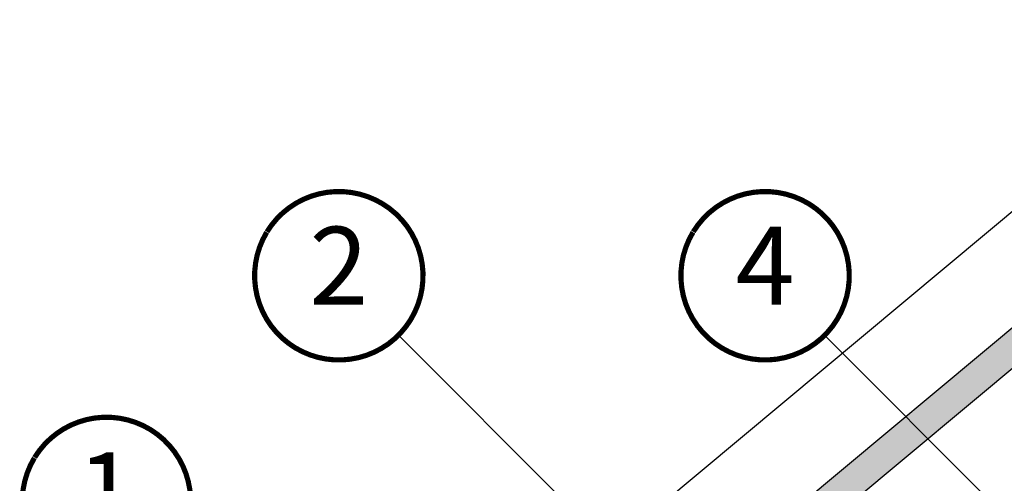
# Model space of a CAD drawing. Units: millimetres. Extents: x 0 to 5654, y -1851 to 2610.
# Drawn here: x 1233 to 1613, y -539 to -360 of the extents above; entities that cross this region are included whole.
import ezdxf
from ezdxf.enums import TextEntityAlignment as Align

# ---------------------------------------------------------------- set-up
doc = ezdxf.new("R2010")
doc.units = ezdxf.units.MM
doc.header["$LTSCALE"] = 20
doc.header["$MEASUREMENT"] = 0
doc.linetypes.add('AUSGEZOGEN', pattern=[0])
for name, color, linetype in [('VELUX-1_10', 1, 'Continuous'), ('VELUX-BDX', 6, 'Continuous'), ('VELUX-DACHEINDECKUNG', 8, 'AUSGEZOGEN'), ('VELUX-F-1_10', 1, 'Continuous')]:
    doc.layers.add(name, color=color, linetype=linetype)
doc.styles.add('Verdana', font='verdana.ttf')

# ---------------------------------------------------------------- blocks, each defined once
blk = doc.blocks.new('Ziegel_laengs')
at = {"layer": 'VELUX-DACHEINDECKUNG'}
h = blk.add_hatch(color=256, dxfattribs=at)
h.dxf.hatch_style = 1
h.paths.add_polyline_path([(-2.051104381833284, -0.397311260607097, -0.3788648489500132), (1.922927247751431, -0.5128348528953666), (9.631894065960296, -7.743172562682901, 0.3201013092034004), (11.9339436066075, -8.052994036292944), (19.00603869284532, -4.318813842296663), (26.68498731994714, 2.086945127748834), (8.428574255316562, 23.97194871499079), (-297.837836644303, -231.5146945892308), (-298.7289597231511, -232.4987173865255, 0.296739020929863), (-302.0115088037055, -252.9642015831739), (-295.8307612811886, -266.954853418873), (-283.0596348560066, -256.3012129755757, 0.1989139032096079), (-281.9935432751163, -254.2675950429985), (-280.6785930400101, -239.7205020132848, -0.3873854599025922), (-277.6977089613065, -236.9905817600279), (-264.68996150356, -237.0280698810048, 0.3625006154229601), (-261.7439864465832, -234.5575339987888), (-261.1175249252683, -231.0638148595776, -0.3639671704184579), (-247.311956853775, -219.5168660467246), (-242.4066266207965, -219.5310007795881, 0.3138716756598345), (-239.5974540879834, -217.5651904813621), (-230.458019350519, -192.6784596857402, -0.1316522774067889), (-227.4767569928126, -188.4468042855513)])
for p, q in [((-2.268343563108829, 36.79495419804636), (8.428574255316562, 23.97194871499079)), ((8.428574255316562, 23.97194871499079), (-297.8379303814691, -231.514772784531)), ((26.68498731994714, 2.086945127748834), (8.428574255316562, 23.97194871499079)), ((26.68498731994714, 2.086945127748834), (19.00603869284441, -4.318813842296947)), ((-2.051105804024701, -0.397312446995727), (-227.4767569928126, -188.446804285551)), ((9.631894065961205, -7.743172562682446), (1.922927247751431, -0.5128348528955371)), ((11.9339436066075, -8.052994036293228), (19.0060386928435, -4.318813842297629)), ((-91.45864799284118, -14.42557696765601), (-316.7874485410575, -202.3942762537776)), ((-230.4580378896617, -192.6784491658677), (-239.5974117365886, -217.5652467906347)), ((-316.7878551066287, -202.3947251622698), (-317.9614860972397, -203.6905872726947)), ((-242.4222240869376, -219.5309558354137), (-247.2937288181229, -219.5169185708978)), ((-317.9307234650123, -240.4625588506701), (-322.2990052364594, -230.5747792006977)), ((-297.837836644303, -231.5146945892311), (-298.7295606595007, -232.4992452103569)), ((-261.1143365522539, -231.0460335921811), (-261.7439317751869, -234.5574444323001)), ((-264.7055575304757, -237.0280249335037), (-277.6821129343043, -236.9906267075293)), ((-317.9307637710126, -240.462458028965), (-295.8308291916064, -266.9549100695667)), ((-281.9935201565995, -254.2676149335916), (-280.6786166173551, -239.7204871987805)), ((-295.8307612811886, -266.9548534188734), (-302.026052047835, -252.9312817034283)), ((-283.0596348560066, -256.3012129755757), (-295.8308550183547, -266.9549316141728))]:
    blk.add_line(p, q, dxfattribs=at)
for centre, radius, start, end in [((-0.1293766908192993, -2.700995848737819), 3.000000000000001, 46.8350285764284, 129.8347761037792), ((11.00009669167503, -6.284398565454637), 2, 226.835028576429, 297.8347761037622), ((-221.0709980227666, -196.1257529126537), 10, 129.8347660858496, 159.8347600904969), ((-299.4311414664253, -220.4723400350667), 25.00000000000001, 137.8355950380854, 203.8347840821889), ((-247.3341064147744, -233.516848525176), 14.00000000000001, 89.83477407967312, 169.8348127335419), ((-242.4135627943069, -216.531008798016), 3.000000000000001, 269.8347517678653, 339.8347650994351), ((-284.646471813684, -245.2534629457168), 19.00000000000001, 137.8347754153808, 203.8347840821889), ((-264.6968962378451, -234.0280778961055), 3.000000000000001, 269.8347517678653, 349.8347904217208), ((-277.6907742269341, -239.9905737449271), 3.000000000000001, 89.83474675890706, 174.834784413546), ((-284.9813625470206, -253.997528387445), 3.000000000000001, 309.8347710948144, 354.8349943281738)]:
    blk.add_arc(centre, radius, start, end, dxfattribs=at)

msp = doc.modelspace()

# ---------------------------------------------------------------- linework, layer by layer
at = {"layer": 'VELUX-1_10'}
for p, q in [((1379.125307675514, -482.2217436324997), (1524.979448940212, -628.0758848971996)), ((1543.667379899828, -482.2287790810451), (1637.086659533689, -575.6480587149074))]:
    msp.add_line(p, q, dxfattribs=at)
at = {"layer": 'VELUX-1_10', "const_width": 2}
for points in [[(1328.411458295964, -442.2911733994058, -680.2406413038243), (1328.312228659103, -442.4545010152713, 1.773395182032496)], [(1492.960563815635, -442.2911733994054, -680.2406413038243), (1492.861334178773, -442.4545010152708, 1.773395182032496)], [(1238.721216831027, -529.377627231104, -680.2406413038243), (1238.621987194165, -529.5409548469695, 1.773395182032496)]]:
    msp.add_lwpolyline(points, format="xyb", dxfattribs=at)
at = {"layer": 'VELUX-F-1_10'}
for p, q in [((1379.125307675514, -482.2217436324993), (1524.979448940212, -628.0758848971991)), ((1543.667379899828, -482.2287790810446), (1637.086659533689, -575.6480587149069))]:
    msp.add_line(p, q, dxfattribs=at)
at = {"layer": 'VELUX-F-1_10', "const_width": 2}
for points in [[(1328.411458295965, -442.2911733994054, -680.2406413038243), (1328.312228659102, -442.4545010152708, 1.773395182032496)], [(1492.960563815634, -442.2911733994049, -680.2406413038243), (1492.861334178773, -442.4545010152704, 1.773395182032496)], [(1238.721216831027, -529.3776272311036, -680.2406413038243), (1238.621987194165, -529.540954846969, 1.773395182032496)]]:
    msp.add_lwpolyline(points, format="xyb", dxfattribs=at)

# ---------------------------------------------------------------- block references
at = {"layer": 'VELUX-BDX'}
msp.add_blockref('Ziegel_laengs', (1734.88896181158, -397.2430239057762), dxfattribs=at)

# ---------------------------------------------------------------- texts
at = {"layer": 'VELUX-1_10', "style": 'Verdana'}
for tag, p in [('2', (1356.137303991567, -459.2478086925255)), ('4', (1520.686409511238, -459.247808692525)), ('1', (1266.447062526629, -546.3342625242237))]:
    msp.add_attdef(tag, text='1', height=30, dxfattribs=at).set_placement(p, align=Align.MIDDLE)
at = {"layer": 'VELUX-F-1_10', "style": 'Verdana'}
for tag, p in [('2', (1356.137303991567, -459.247808692525)), ('4', (1520.686409511238, -459.2478086925246)), ('1', (1266.447062526629, -546.3342625242233))]:
    msp.add_attdef(tag, text='1', height=30, dxfattribs=at).set_placement(p, align=Align.MIDDLE)

doc.saveas('drawing.dxf')
